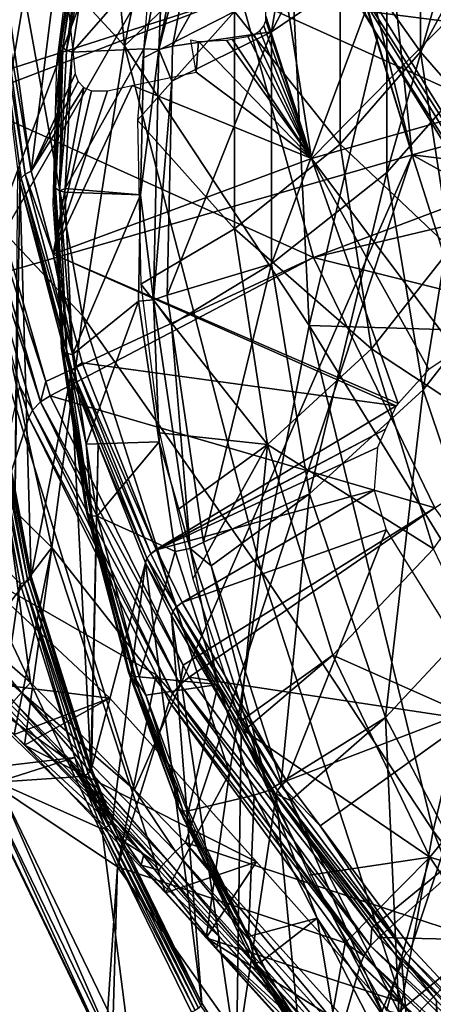
# Model space of a CAD drawing. Units: metres. Extents: x -0.11 to 0.14, y -0.41 to 0.
# Drawn here: x 0.012 to 0.023, y -0.208 to -0.181 of the extents above; entities that cross this region are included whole.
import ezdxf

# ---------------------------------------------------------------- set-up
doc = ezdxf.new("R2010")
doc.units = ezdxf.units.M
for name, color, linetype in [('Object_20', 8, 'CONTINUOUS'), ('Object_21', 8, 'CONTINUOUS'), ('Object_22', 8, 'CONTINUOUS'), ('Object_25', 8, 'CONTINUOUS'), ('Object_29', 8, 'CONTINUOUS')]:
    doc.layers.add(name, color=color, linetype=linetype)

msp = doc.modelspace()

# ---------------------------------------------------------------- linework, layer by layer
at = {"layer": 'Object_20'}
for points in [[(0.022732, -0.185036, 0.334082), (0.021487, -0.173528, 0.332057), (0.019983, -0.174007, 0.332485)], [(0.022732, -0.185036, 0.334082), (0.030265, -0.182965, 0.332036), (0.021487, -0.173528, 0.332057)], [(0.030265, -0.182965, 0.332036), (0.028307, -0.179326, 0.331612), (0.021487, -0.173528, 0.332057)], [(0.00677, -0.17393, 0.334426), (0.011069, -0.188394, 0.33605), (0.013503, -0.173986, 0.33367)], [(0.011069, -0.188394, 0.33605), (0.016449, -0.174017, 0.333188), (0.013503, -0.173986, 0.33367)], [(0.011069, -0.188394, 0.33605), (0.019321, -0.174043, 0.332632), (0.016449, -0.174017, 0.333188)], [(0.022732, -0.185036, 0.334082), (0.019321, -0.174043, 0.332632), (0.011069, -0.188394, 0.33605)], [(0.022732, -0.185036, 0.334082), (0.019378, -0.174044, 0.332621), (0.019321, -0.174043, 0.332632)], [(0.019983, -0.174007, 0.332485), (0.019378, -0.174044, 0.332621), (0.022732, -0.185036, 0.334082)], [(0.031989, -0.186168, 0.33241), (0.030265, -0.182965, 0.332036), (0.022732, -0.185036, 0.334082)], [(0.011069, -0.188394, 0.33605), (0.015301, -0.201996, 0.337905), (0.022732, -0.185036, 0.334082)], [(0.022732, -0.185036, 0.334082), (0.015301, -0.201996, 0.337905), (0.016667, -0.203405, 0.338067)], [(0.022732, -0.185036, 0.334082), (0.016667, -0.203405, 0.338067), (0.02996, -0.207787, 0.337971)], [(0.031989, -0.186168, 0.33241), (0.022732, -0.185036, 0.334082), (0.036378, -0.192593, 0.333165)], [(0.036378, -0.192593, 0.333165), (0.022732, -0.185036, 0.334082), (0.02996, -0.207787, 0.337971)], [(0.010771, -0.197606, 0.337408), (0.012524, -0.199131, 0.337575), (0.011069, -0.188394, 0.33605)], [(0.011069, -0.188394, 0.33605), (0.012524, -0.199131, 0.337575), (0.015301, -0.201996, 0.337905)], [(0.010771, -0.197606, 0.337408), (0.010548, -0.197884, 0.337383), (0.012281, -0.199394, 0.33755)], [(0.010771, -0.197606, 0.337408), (0.012281, -0.199394, 0.33755), (0.012524, -0.199131, 0.337575)], [(0.010548, -0.197884, 0.337383), (0.012072, -0.199636, 0.337389), (0.012281, -0.199394, 0.33755)], [(0.010285, -0.19888, 0.333888), (0.011465, -0.199226, 0.333929), (0.013581, -0.201246, 0.33417)], [(0.010285, -0.19888, 0.333888), (0.013581, -0.201246, 0.33417), (0.014788, -0.203238, 0.334407)], [(0.010285, -0.19888, 0.333888), (0.014788, -0.203238, 0.334407), (0.015549, -0.203715, 0.337213)], [(0.011876, -0.199914, 0.336774), (0.010285, -0.19888, 0.333888), (0.015549, -0.203715, 0.337213)], [(0.012524, -0.199131, 0.337575), (0.012281, -0.199394, 0.33755), (0.015301, -0.201996, 0.337905)], [(0.012281, -0.199394, 0.33755), (0.012072, -0.199636, 0.337389), (0.016173, -0.203874, 0.337881)], [(0.015301, -0.201996, 0.337905), (0.012281, -0.199394, 0.33755), (0.016402, -0.203648, 0.338044)], [(0.012281, -0.199394, 0.33755), (0.016173, -0.203874, 0.337881), (0.016402, -0.203648, 0.338044)], [(0.011876, -0.199914, 0.336774), (0.016017, -0.204047, 0.337606), (0.011929, -0.199819, 0.337115)], [(0.012072, -0.199636, 0.337389), (0.011929, -0.199819, 0.337115), (0.016017, -0.204047, 0.337606)], [(0.012072, -0.199636, 0.337389), (0.016017, -0.204047, 0.337606), (0.016173, -0.203874, 0.337881)], [(0.015549, -0.203715, 0.337213), (0.016017, -0.204047, 0.337606), (0.011876, -0.199914, 0.336774)], [(0.021405, -0.209822, 0.335192), (0.017498, -0.206231, 0.334764), (0.013581, -0.201246, 0.33417)], [(0.013581, -0.201246, 0.33417), (0.017498, -0.206231, 0.334764), (0.015486, -0.204009, 0.334499)], [(0.013581, -0.201246, 0.33417), (0.015486, -0.204009, 0.334499), (0.014788, -0.203238, 0.334407)], [(0.015301, -0.201996, 0.337905), (0.016402, -0.203648, 0.338044), (0.016667, -0.203405, 0.338067)], [(0.015549, -0.203715, 0.337213), (0.014788, -0.203238, 0.334407), (0.015486, -0.204009, 0.334499)], [(0.016667, -0.203405, 0.338067), (0.016402, -0.203648, 0.338044), (0.0221, -0.209962, 0.338802)], [(0.016667, -0.203405, 0.338067), (0.0221, -0.209962, 0.338802), (0.022363, -0.209715, 0.338824)], [(0.02996, -0.207787, 0.337971), (0.016667, -0.203405, 0.338067), (0.022363, -0.209715, 0.338824)], [(0.015549, -0.203715, 0.337213), (0.015486, -0.204009, 0.334499), (0.015959, -0.20414, 0.337262)], [(0.015549, -0.203715, 0.337213), (0.015959, -0.20414, 0.337262), (0.016017, -0.204047, 0.337606)], [(0.016402, -0.203648, 0.338044), (0.016173, -0.203874, 0.337881), (0.021873, -0.210193, 0.33864)], [(0.016402, -0.203648, 0.338044), (0.021873, -0.210193, 0.33864), (0.0221, -0.209962, 0.338802)], [(0.015959, -0.20414, 0.337262), (0.015486, -0.204009, 0.334499), (0.017572, -0.205928, 0.337477)], [(0.017572, -0.205928, 0.337477), (0.015486, -0.204009, 0.334499), (0.017498, -0.206231, 0.334764)], [(0.016017, -0.204047, 0.337606), (0.015959, -0.20414, 0.337262), (0.017572, -0.205928, 0.337477)], [(0.016173, -0.203874, 0.337881), (0.016017, -0.204047, 0.337606), (0.021719, -0.210369, 0.338365)], [(0.016017, -0.204047, 0.337606), (0.017572, -0.205928, 0.337477), (0.021719, -0.210369, 0.338365)], [(0.016173, -0.203874, 0.337881), (0.021719, -0.210369, 0.338365), (0.021873, -0.210193, 0.33864)], [(0.017572, -0.205928, 0.337477), (0.017498, -0.206231, 0.334764), (0.021662, -0.210463, 0.338021)], [(0.021719, -0.210369, 0.338365), (0.017572, -0.205928, 0.337477), (0.021662, -0.210463, 0.338021)], [(0.021405, -0.209822, 0.335192), (0.022012, -0.211216, 0.335358), (0.017498, -0.206231, 0.334764)], [(0.021662, -0.210463, 0.338021), (0.017498, -0.206231, 0.334764), (0.022012, -0.211216, 0.335358)]]:
    msp.add_3dface(points, dxfattribs=at)
at = {"layer": 'Object_21'}
for points in [[(0.012013, -0.178853, 0.311542), (0.013996, -0.171144, 0.30562), (0.015039, -0.182129, 0.311869)], [(0.015039, -0.182129, 0.311869), (0.013996, -0.171144, 0.30562), (0.016685, -0.174101, 0.305901)], [(0.020482, -0.172481, 0.306276), (0.026682, -0.188994, 0.307126), (0.019744, -0.177764, 0.306136)], [(0.020482, -0.172481, 0.306276), (0.023302, -0.176029, 0.306759), (0.027171, -0.188786, 0.307224)], [(0.027171, -0.188786, 0.307224), (0.026682, -0.188994, 0.307126), (0.020482, -0.172481, 0.306276)], [(0.015039, -0.182129, 0.311869), (0.016685, -0.174101, 0.305901), (0.01941, -0.177969, 0.306257)], [(0.015039, -0.182129, 0.311869), (0.01941, -0.177969, 0.306257), (0.019978, -0.189593, 0.312614)], [(0.01941, -0.177969, 0.306257), (0.019568, -0.177876, 0.306154), (0.021812, -0.18186, 0.306595)], [(0.019978, -0.189593, 0.312614), (0.01941, -0.177969, 0.306257), (0.021812, -0.18186, 0.306595)], [(0.019568, -0.177876, 0.306154), (0.019744, -0.177764, 0.306136), (0.026682, -0.188994, 0.307126)], [(0.026682, -0.188994, 0.307126), (0.026874, -0.189703, 0.307189), (0.019568, -0.177876, 0.306154)], [(0.021812, -0.18186, 0.306595), (0.019568, -0.177876, 0.306154), (0.026874, -0.189703, 0.307189)], [(0.011071, -0.186322, 0.318345), (0.012013, -0.178853, 0.311542), (0.013912, -0.189342, 0.318687)], [(0.013912, -0.189342, 0.318687), (0.012013, -0.178853, 0.311542), (0.015039, -0.182129, 0.311869)], [(0.019978, -0.189593, 0.312614), (0.021812, -0.18186, 0.306595), (0.026714, -0.189799, 0.307284)], [(0.021812, -0.18186, 0.306595), (0.026874, -0.189703, 0.307189), (0.026714, -0.189799, 0.307284)], [(0.013912, -0.189342, 0.318687), (0.015039, -0.182129, 0.311869), (0.018691, -0.196152, 0.319452)], [(0.018691, -0.196152, 0.319452), (0.015039, -0.182129, 0.311869), (0.019978, -0.189593, 0.312614)], [(0.010361, -0.192837, 0.325808), (0.011071, -0.186322, 0.318345), (0.013089, -0.195528, 0.32614)], [(0.013089, -0.195528, 0.32614), (0.011071, -0.186322, 0.318345), (0.013912, -0.189342, 0.318687)], [(0.013089, -0.195528, 0.32614), (0.013912, -0.189342, 0.318687), (0.017841, -0.20155, 0.326871)], [(0.017841, -0.20155, 0.326871), (0.013912, -0.189342, 0.318687), (0.018691, -0.196152, 0.319452)], [(0.018691, -0.196152, 0.319452), (0.019978, -0.189593, 0.312614), (0.023286, -0.203092, 0.320227)], [(0.019978, -0.189593, 0.312614), (0.026714, -0.189799, 0.307284), (0.024683, -0.197214, 0.313372)], [(0.023286, -0.203092, 0.320227), (0.019978, -0.189593, 0.312614), (0.024683, -0.197214, 0.313372)], [(0.010423, -0.199029, 0.333654), (0.010361, -0.192837, 0.325808), (0.013089, -0.195528, 0.32614)], [(0.010423, -0.199029, 0.333654), (0.013089, -0.195528, 0.32614), (0.012087, -0.200519, 0.333831)], [(0.013089, -0.195528, 0.32614), (0.012364, -0.200809, 0.333866), (0.012087, -0.200519, 0.333831)], [(0.013089, -0.195528, 0.32614), (0.016133, -0.20475, 0.334336), (0.012364, -0.200809, 0.333866)], [(0.017841, -0.20155, 0.326871), (0.016133, -0.20475, 0.334336), (0.013089, -0.195528, 0.32614)], [(0.017841, -0.20155, 0.326871), (0.018691, -0.196152, 0.319452), (0.022455, -0.20768, 0.327612)], [(0.022455, -0.20768, 0.327612), (0.018691, -0.196152, 0.319452), (0.023286, -0.203092, 0.320227)], [(0.011104, -0.196247, 0.333322), (0.010423, -0.199029, 0.333654), (0.014646, -0.199554, 0.333716)], [(0.023286, -0.203092, 0.320227), (0.024683, -0.197214, 0.313372), (0.028328, -0.209696, 0.320973)], [(0.010423, -0.199029, 0.333654), (0.012087, -0.200519, 0.333831), (0.014646, -0.199554, 0.333716)], [(0.014646, -0.199554, 0.333716), (0.012087, -0.200519, 0.333831), (0.012364, -0.200809, 0.333866)], [(0.014646, -0.199554, 0.333716), (0.012364, -0.200809, 0.333866), (0.018568, -0.203917, 0.334236)], [(0.012364, -0.200809, 0.333866), (0.016133, -0.20475, 0.334336), (0.018568, -0.203917, 0.334236)], [(0.017841, -0.20155, 0.326871), (0.01722, -0.205951, 0.334479), (0.016133, -0.20475, 0.334336)], [(0.022455, -0.20768, 0.327612), (0.01722, -0.205951, 0.334479), (0.017841, -0.20155, 0.326871)], [(0.022455, -0.20768, 0.327612), (0.023286, -0.203092, 0.320227), (0.027422, -0.213523, 0.328324)], [(0.027422, -0.213523, 0.328324), (0.023286, -0.203092, 0.320227), (0.028328, -0.209696, 0.320973)], [(0.018568, -0.203917, 0.334236), (0.016133, -0.20475, 0.334336), (0.01722, -0.205951, 0.334479)], [(0.018568, -0.203917, 0.334236), (0.01722, -0.205951, 0.334479), (0.024418, -0.210499, 0.335021)], [(0.024418, -0.210499, 0.335021), (0.01722, -0.205951, 0.334479), (0.021973, -0.211201, 0.335105)], [(0.022455, -0.20768, 0.327612), (0.021973, -0.211201, 0.335105), (0.01722, -0.205951, 0.334479)], [(0.022455, -0.20768, 0.327612), (0.022216, -0.21147, 0.335137), (0.021973, -0.211201, 0.335105)], [(0.027422, -0.213523, 0.328324), (0.022216, -0.21147, 0.335137), (0.022455, -0.20768, 0.327612)]]:
    msp.add_3dface(points, dxfattribs=at)
at = {"layer": 'Object_22'}
for points in [[(0.010723, -0.18314, 0.009469), (0.018134, -0.180764, 0.010972), (0.009981, -0.175498, 0.004236)], [(0.020036, -0.185139, 0.010006), (0.018818, -0.181332, 0.007261), (0.018906, -0.177927, 0.005068)], [(0.026424, -0.178634, 0.007269), (0.020036, -0.185139, 0.010006), (0.018906, -0.177927, 0.005068)], [(0.027256, -0.183078, 0.010311), (0.020036, -0.185139, 0.010006), (0.026424, -0.178634, 0.007269)], [(0.018134, -0.180764, 0.010972), (0.026403, -0.181823, 0.013573), (0.025827, -0.178939, 0.011598)], [(0.013332, -0.179153, 0.003755), (0.012541, -0.185471, 0.007339), (0.011819, -0.180215, 0.00374)], [(0.01372, -0.182878, 0.006306), (0.012541, -0.185471, 0.007339), (0.013332, -0.179153, 0.003755)], [(0.012381, -0.185554, 0.007265), (0.011549, -0.18038, 0.003528), (0.011658, -0.180284, 0.003657)], [(0.012274, -0.185659, 0.007143), (0.012187, -0.185422, 0.00675), (0.011549, -0.18038, 0.003528)], [(0.012381, -0.185554, 0.007265), (0.012274, -0.185659, 0.007143), (0.011549, -0.18038, 0.003528)], [(0.011658, -0.180284, 0.003657), (0.011819, -0.180215, 0.00374), (0.012541, -0.185471, 0.007339)], [(0.011658, -0.180284, 0.003657), (0.012541, -0.185471, 0.007339), (0.012381, -0.185554, 0.007265)], [(0.010766, -0.183585, 0.009773), (0.018134, -0.180764, 0.010972), (0.010723, -0.18314, 0.009469)], [(0.010766, -0.183585, 0.009773), (0.020089, -0.187781, 0.015776), (0.018134, -0.180764, 0.010972)], [(0.020089, -0.187781, 0.015776), (0.027487, -0.184996, 0.015746), (0.018134, -0.180764, 0.010972)], [(0.018134, -0.180764, 0.010972), (0.027487, -0.184996, 0.015746), (0.026403, -0.181823, 0.013573)], [(0.020036, -0.185139, 0.010006), (0.018816, -0.181449, 0.007334), (0.018818, -0.181332, 0.007261)], [(0.018652, -0.181724, 0.007457), (0.018761, -0.181592, 0.007408), (0.020036, -0.185139, 0.010006)], [(0.018761, -0.181592, 0.007408), (0.018816, -0.181449, 0.007334), (0.020036, -0.185139, 0.010006)], [(0.016953, -0.182831, 0.00757), (0.016813, -0.181965, 0.006977), (0.017015, -0.182011, 0.00708)], [(0.020036, -0.185139, 0.010006), (0.017765, -0.181975, 0.00732), (0.017917, -0.181951, 0.007357)], [(0.017917, -0.181951, 0.007357), (0.01833, -0.181879, 0.00745), (0.020036, -0.185139, 0.010006)], [(0.020036, -0.185139, 0.010006), (0.01833, -0.181879, 0.00745), (0.018502, -0.181824, 0.007471)], [(0.020036, -0.185139, 0.010006), (0.018502, -0.181824, 0.007471), (0.018652, -0.181724, 0.007457)], [(0.016953, -0.182831, 0.00757), (0.017015, -0.182011, 0.00708), (0.020036, -0.185139, 0.010006)], [(0.020036, -0.185139, 0.010006), (0.017015, -0.182011, 0.00708), (0.017765, -0.181975, 0.00732)], [(0.013795, -0.183083, 0.006465), (0.012541, -0.185471, 0.007339), (0.01372, -0.182878, 0.006306)], [(0.016953, -0.182831, 0.00757), (0.020036, -0.185139, 0.010006), (0.015242, -0.183185, 0.007135)], [(0.013945, -0.183238, 0.006626), (0.012541, -0.185471, 0.007339), (0.013795, -0.183083, 0.006465)], [(0.013945, -0.183238, 0.006626), (0.01313, -0.187695, 0.008861), (0.012541, -0.185471, 0.007339)], [(0.015242, -0.183185, 0.007135), (0.020036, -0.185139, 0.010006), (0.01313, -0.187695, 0.008861)], [(0.015242, -0.183185, 0.007135), (0.01313, -0.187695, 0.008861), (0.014582, -0.183331, 0.006954)], [(0.014157, -0.183332, 0.006775), (0.01313, -0.187695, 0.008861), (0.013945, -0.183238, 0.006626)], [(0.027256, -0.183078, 0.010311), (0.023906, -0.190278, 0.014096), (0.020036, -0.185139, 0.010006)], [(0.014582, -0.183331, 0.006954), (0.01313, -0.187695, 0.008861), (0.014157, -0.183332, 0.006775)], [(0.010275, -0.183905, 0.009443), (0.01279, -0.191639, 0.015086), (0.010501, -0.183714, 0.009659)], [(0.010766, -0.183585, 0.009773), (0.010501, -0.183714, 0.009659), (0.012934, -0.19109, 0.014912)], [(0.012934, -0.19109, 0.014912), (0.010501, -0.183714, 0.009659), (0.01279, -0.191639, 0.015086)], [(0.012934, -0.19109, 0.014912), (0.020089, -0.187781, 0.015776), (0.010766, -0.183585, 0.009773)], [(0.012231, -0.191207, 0.014078), (0.012573, -0.191859, 0.014888), (0.010275, -0.183905, 0.009443)], [(0.012573, -0.191859, 0.014888), (0.01279, -0.191639, 0.015086), (0.010275, -0.183905, 0.009443)], [(0.020089, -0.187781, 0.015776), (0.027812, -0.185947, 0.016397), (0.027487, -0.184996, 0.015746)], [(0.02235, -0.191684, 0.014487), (0.01313, -0.187695, 0.008861), (0.020036, -0.185139, 0.010006)], [(0.02235, -0.191684, 0.014487), (0.020036, -0.185139, 0.010006), (0.023173, -0.190769, 0.014194)], [(0.023173, -0.190769, 0.014194), (0.020036, -0.185139, 0.010006), (0.023906, -0.190278, 0.014096)], [(0.012115, -0.193992, -0.005747), (0.012187, -0.185422, 0.00675), (0.012235, -0.185772, 0.006989)], [(0.012274, -0.185659, 0.007143), (0.012235, -0.185772, 0.006989), (0.012187, -0.185422, 0.00675)], [(0.013744, -0.190692, 0.010783), (0.012274, -0.185659, 0.007143), (0.012381, -0.185554, 0.007265)], [(0.012381, -0.185554, 0.007265), (0.012541, -0.185471, 0.007339), (0.01313, -0.187695, 0.008861)], [(0.012381, -0.185554, 0.007265), (0.01313, -0.187695, 0.008861), (0.013744, -0.190692, 0.010783)], [(0.012115, -0.193992, -0.005747), (0.012235, -0.185772, 0.006989), (0.012542, -0.196299, -0.004167)], [(0.013639, -0.190807, 0.010667), (0.012235, -0.185772, 0.006989), (0.012274, -0.185659, 0.007143)], [(0.013639, -0.190807, 0.010667), (0.013601, -0.190923, 0.010516), (0.012235, -0.185772, 0.006989)], [(0.012542, -0.196299, -0.004167), (0.012235, -0.185772, 0.006989), (0.013601, -0.190923, 0.010516)], [(0.013744, -0.190692, 0.010783), (0.013639, -0.190807, 0.010667), (0.012274, -0.185659, 0.007143)], [(0.029913, -0.190219, 0.019322), (0.027812, -0.185947, 0.016397), (0.020089, -0.187781, 0.015776)], [(0.022297, -0.191743, 0.014506), (0.0139, -0.190596, 0.010848), (0.01313, -0.187695, 0.008861)], [(0.022297, -0.191743, 0.014506), (0.01313, -0.187695, 0.008861), (0.02235, -0.191684, 0.014487)], [(0.013744, -0.190692, 0.010783), (0.01313, -0.187695, 0.008861), (0.0139, -0.190596, 0.010848)], [(0.013046, -0.191477, 0.015177), (0.020089, -0.187781, 0.015776), (0.012934, -0.19109, 0.014912)], [(0.013046, -0.191477, 0.015177), (0.023332, -0.194465, 0.020353), (0.020089, -0.187781, 0.015776)], [(0.023332, -0.194465, 0.020353), (0.029913, -0.190219, 0.019322), (0.020089, -0.187781, 0.015776)], [(0.013744, -0.190692, 0.010783), (0.0139, -0.190596, 0.010848), (0.015887, -0.195582, 0.014262)], [(0.015887, -0.195582, 0.014262), (0.0139, -0.190596, 0.010848), (0.022297, -0.191743, 0.014506)], [(0.014335, -0.192765, 0.011777), (0.013601, -0.190923, 0.010516), (0.013639, -0.190807, 0.010667)], [(0.015736, -0.195691, 0.014206), (0.013639, -0.190807, 0.010667), (0.013744, -0.190692, 0.010783)], [(0.015635, -0.195814, 0.014096), (0.014335, -0.192765, 0.011777), (0.013639, -0.190807, 0.010667)], [(0.015736, -0.195691, 0.014206), (0.015635, -0.195814, 0.014096), (0.013639, -0.190807, 0.010667)], [(0.013744, -0.190692, 0.010783), (0.015887, -0.195582, 0.014262), (0.015736, -0.195691, 0.014206)], [(0.011486, -0.191216, -0.007881), (0.011554, -0.191162, -0.007814), (0.012518, -0.196363, -0.004252)], [(0.011554, -0.191162, -0.007814), (0.012115, -0.193992, -0.005747), (0.012518, -0.196363, -0.004252)], [(0.012542, -0.196299, -0.004167), (0.013601, -0.190923, 0.010516), (0.01414, -0.201377, -0.00069)], [(0.012934, -0.19109, 0.014912), (0.01279, -0.191639, 0.015086), (0.013046, -0.191477, 0.015177)], [(0.01414, -0.201377, -0.00069), (0.013601, -0.190923, 0.010516), (0.014335, -0.192765, 0.011777)], [(0.011126, -0.196202, 0.007369), (0.012475, -0.192054, 0.014659), (0.012231, -0.191207, 0.014078)], [(0.011389, -0.191251, -0.007915), (0.011486, -0.191216, -0.007881), (0.012451, -0.196423, -0.004315)], [(0.012355, -0.196467, -0.004344), (0.011646, -0.193236, -0.006559), (0.011389, -0.191251, -0.007915)], [(0.011389, -0.191251, -0.007915), (0.012451, -0.196423, -0.004315), (0.012355, -0.196467, -0.004344)], [(0.011486, -0.191216, -0.007881), (0.012518, -0.196363, -0.004252), (0.012451, -0.196423, -0.004315)], [(0.012475, -0.192054, 0.014659), (0.012573, -0.191859, 0.014888), (0.012231, -0.191207, 0.014078)], [(0.012573, -0.191859, 0.014888), (0.016525, -0.199181, 0.02025), (0.01279, -0.191639, 0.015086)], [(0.013046, -0.191477, 0.015177), (0.01279, -0.191639, 0.015086), (0.016605, -0.198664, 0.020098)], [(0.016605, -0.198664, 0.020098), (0.01279, -0.191639, 0.015086), (0.016525, -0.199181, 0.02025)], [(0.016605, -0.198664, 0.020098), (0.023332, -0.194465, 0.020353), (0.013046, -0.191477, 0.015177)], [(0.012475, -0.192054, 0.014659), (0.016321, -0.199427, 0.020071), (0.012573, -0.191859, 0.014888)], [(0.016321, -0.199427, 0.020071), (0.016525, -0.199181, 0.02025), (0.012573, -0.191859, 0.014888)], [(0.022019, -0.192368, 0.014769), (0.015887, -0.195582, 0.014262), (0.022297, -0.191743, 0.014506)], [(0.015879, -0.198927, 0.019365), (0.012475, -0.192054, 0.014659), (0.011126, -0.196202, 0.007369)], [(0.015879, -0.198927, 0.019365), (0.016321, -0.199427, 0.020071), (0.012475, -0.192054, 0.014659)], [(0.022019, -0.192368, 0.014769), (0.015888, -0.195584, 0.014263), (0.015887, -0.195582, 0.014262)], [(0.022019, -0.192368, 0.014769), (0.021801, -0.192855, 0.014975), (0.015888, -0.195584, 0.014263)], [(0.01414, -0.201377, -0.00069), (0.014335, -0.192765, 0.011777), (0.014157, -0.201431, -0.000654)], [(0.014157, -0.201431, -0.000654), (0.014335, -0.192765, 0.011777), (0.015598, -0.195933, 0.013947)], [(0.015635, -0.195814, 0.014096), (0.015598, -0.195933, 0.013947), (0.014335, -0.192765, 0.011777)], [(0.015888, -0.195584, 0.014263), (0.021801, -0.192855, 0.014975), (0.021712, -0.193994, 0.015559)], [(0.009375, -0.19367, -0.005631), (0.011646, -0.193236, -0.006559), (0.012248, -0.196486, -0.004333)], [(0.012355, -0.196467, -0.004344), (0.012248, -0.196486, -0.004333), (0.011646, -0.193236, -0.006559)], [(0.009375, -0.19367, -0.005631), (0.012248, -0.196486, -0.004333), (0.011521, -0.201395, -0.000342)], [(0.012518, -0.196363, -0.004252), (0.012115, -0.193992, -0.005747), (0.012542, -0.196299, -0.004167)], [(0.015888, -0.195584, 0.014263), (0.021712, -0.193994, 0.015559), (0.016578, -0.196993, 0.015228)], [(0.016578, -0.196993, 0.015228), (0.021712, -0.193994, 0.015559), (0.022036, -0.195051, 0.016214)], [(0.016765, -0.198987, 0.020319), (0.023332, -0.194465, 0.020353), (0.016605, -0.198664, 0.020098)], [(0.016765, -0.198987, 0.020319), (0.027787, -0.200656, 0.024592), (0.023332, -0.194465, 0.020353)], [(0.016578, -0.196993, 0.015228), (0.022036, -0.195051, 0.016214), (0.019367, -0.201757, 0.01849)], [(0.019367, -0.201757, 0.01849), (0.022036, -0.195051, 0.016214), (0.024893, -0.199645, 0.01936)], [(0.015736, -0.195691, 0.014206), (0.015887, -0.195582, 0.014262), (0.015888, -0.195584, 0.014263)], [(0.015736, -0.195691, 0.014206), (0.015888, -0.195584, 0.014263), (0.016429, -0.197106, 0.015175)], [(0.016429, -0.197106, 0.015175), (0.015888, -0.195584, 0.014263), (0.016578, -0.196993, 0.015228)], [(0.016328, -0.197231, 0.015066), (0.015598, -0.195933, 0.013947), (0.015635, -0.195814, 0.014096)], [(0.016429, -0.197106, 0.015175), (0.015635, -0.195814, 0.014096), (0.015736, -0.195691, 0.014206)], [(0.016429, -0.197106, 0.015175), (0.016328, -0.197231, 0.015066), (0.015635, -0.195814, 0.014096)], [(0.014157, -0.201431, -0.000654), (0.015598, -0.195933, 0.013947), (0.014713, -0.202818, 0.000296)], [(0.014713, -0.202818, 0.000296), (0.015598, -0.195933, 0.013947), (0.017102, -0.207692, 0.003633)], [(0.016328, -0.197231, 0.015066), (0.016292, -0.197351, 0.014918), (0.015598, -0.195933, 0.013947)], [(0.017102, -0.207692, 0.003633), (0.015598, -0.195933, 0.013947), (0.016292, -0.197351, 0.014918)], [(0.014846, -0.204058, 0.012748), (0.011126, -0.196202, 0.007369), (0.010906, -0.201427, 0.000866)], [(0.014846, -0.204058, 0.012748), (0.015879, -0.198927, 0.019365), (0.011126, -0.196202, 0.007369)], [(0.012355, -0.196467, -0.004344), (0.012451, -0.196423, -0.004315), (0.014068, -0.201562, -0.000796)], [(0.012451, -0.196423, -0.004315), (0.012518, -0.196363, -0.004252), (0.014133, -0.201497, -0.000737)], [(0.012451, -0.196423, -0.004315), (0.014133, -0.201497, -0.000737), (0.014068, -0.201562, -0.000796)], [(0.012518, -0.196363, -0.004252), (0.012542, -0.196299, -0.004167), (0.014133, -0.201497, -0.000737)], [(0.014133, -0.201497, -0.000737), (0.012542, -0.196299, -0.004167), (0.01414, -0.201377, -0.00069)], [(0.011521, -0.201395, -0.000342), (0.012248, -0.196486, -0.004333), (0.013712, -0.201138, -0.001148)], [(0.012355, -0.196467, -0.004344), (0.013712, -0.201138, -0.001148), (0.012248, -0.196486, -0.004333)], [(0.012355, -0.196467, -0.004344), (0.014068, -0.201562, -0.000796), (0.013975, -0.201614, -0.00082)], [(0.013975, -0.201614, -0.00082), (0.013712, -0.201138, -0.001148), (0.012355, -0.196467, -0.004344)], [(0.019225, -0.201882, 0.018445), (0.016328, -0.197231, 0.015066), (0.016429, -0.197106, 0.015175)], [(0.016429, -0.197106, 0.015175), (0.016578, -0.196993, 0.015228), (0.019367, -0.201757, 0.01849)], [(0.016429, -0.197106, 0.015175), (0.019367, -0.201757, 0.01849), (0.019225, -0.201882, 0.018445)], [(0.018157, -0.200537, 0.017099), (0.016292, -0.197351, 0.014918), (0.016328, -0.197231, 0.015066)], [(0.017102, -0.207692, 0.003633), (0.016292, -0.197351, 0.014918), (0.018034, -0.209147, 0.00463)], [(0.016292, -0.197351, 0.014918), (0.018157, -0.200537, 0.017099), (0.018034, -0.209147, 0.00463)], [(0.01913, -0.202016, 0.018342), (0.018157, -0.200537, 0.017099), (0.016328, -0.197231, 0.015066)], [(0.019225, -0.201882, 0.018445), (0.01913, -0.202016, 0.018342), (0.016328, -0.197231, 0.015066)], [(0.016605, -0.198664, 0.020098), (0.016525, -0.199181, 0.02025), (0.016765, -0.198987, 0.020319)], [(0.01623, -0.199635, 0.019849), (0.015879, -0.198927, 0.019365), (0.014846, -0.204058, 0.012748)], [(0.015879, -0.198927, 0.019365), (0.01623, -0.199635, 0.019849), (0.016321, -0.199427, 0.020071)], [(0.016765, -0.198987, 0.020319), (0.016525, -0.199181, 0.02025), (0.021649, -0.20568, 0.024902)], [(0.021649, -0.20568, 0.024902), (0.027787, -0.200656, 0.024592), (0.016765, -0.198987, 0.020319)], [(0.016321, -0.199427, 0.020071), (0.021618, -0.206161, 0.025029), (0.016525, -0.199181, 0.02025)], [(0.021649, -0.20568, 0.024902), (0.016525, -0.199181, 0.02025), (0.021618, -0.206161, 0.025029)], [(0.016321, -0.199427, 0.020071), (0.01623, -0.199635, 0.019849), (0.021432, -0.206432, 0.024867)], [(0.021432, -0.206432, 0.024867), (0.021618, -0.206161, 0.025029), (0.016321, -0.199427, 0.020071)], [(0.014846, -0.204058, 0.012748), (0.020937, -0.206087, 0.024267), (0.01623, -0.199635, 0.019849)], [(0.01623, -0.199635, 0.019849), (0.020937, -0.206087, 0.024267), (0.021432, -0.206432, 0.024867)], [(0.024893, -0.199645, 0.01936), (0.020264, -0.202957, 0.019311), (0.019367, -0.201757, 0.01849)], [(0.024893, -0.199645, 0.01936), (0.022705, -0.206221, 0.021546), (0.020264, -0.202957, 0.019311)], [(0.025944, -0.209699, 0.023927), (0.022705, -0.206221, 0.021546), (0.024893, -0.199645, 0.01936)], [(0.018034, -0.209147, 0.00463), (0.018157, -0.200537, 0.017099), (0.019095, -0.202139, 0.018196)], [(0.01913, -0.202016, 0.018342), (0.019095, -0.202139, 0.018196), (0.018157, -0.200537, 0.017099)], [(0.021837, -0.205938, 0.025079), (0.027787, -0.200656, 0.024592), (0.021649, -0.20568, 0.024902)], [(0.021837, -0.205938, 0.025079), (0.033345, -0.206205, 0.028392), (0.027787, -0.200656, 0.024592)], [(0.011521, -0.201395, -0.000342), (0.013712, -0.201138, -0.001148), (0.011632, -0.201793, -0.00007)], [(0.013712, -0.201138, -0.001148), (0.01387, -0.201642, -0.000803), (0.011632, -0.201793, -0.00007)], [(0.013975, -0.201614, -0.00082), (0.01387, -0.201642, -0.000803), (0.013712, -0.201138, -0.001148)], [(0.010906, -0.201427, 0.000866), (0.010987, -0.201638, 0.000512), (0.014521, -0.208889, 0.005975)], [(0.014521, -0.208889, 0.005975), (0.014846, -0.204058, 0.012748), (0.010906, -0.201427, 0.000866)], [(0.01414, -0.201377, -0.00069), (0.014157, -0.201431, -0.000654), (0.014133, -0.201497, -0.000737)], [(0.014521, -0.208889, 0.005975), (0.010987, -0.201638, 0.000512), (0.014775, -0.209457, 0.005865)], [(0.011271, -0.201782, 0.000146), (0.014775, -0.209457, 0.005865), (0.010987, -0.201638, 0.000512)], [(0.011632, -0.201793, -0.00007), (0.01387, -0.201642, -0.000803), (0.014429, -0.203036, 0.000151)], [(0.014532, -0.203005, 0.000133), (0.01387, -0.201642, -0.000803), (0.013975, -0.201614, -0.00082)], [(0.014532, -0.203005, 0.000133), (0.014429, -0.203036, 0.000151), (0.01387, -0.201642, -0.000803)], [(0.013975, -0.201614, -0.00082), (0.014068, -0.201562, -0.000796), (0.014625, -0.202951, 0.000155)], [(0.013975, -0.201614, -0.00082), (0.014625, -0.202951, 0.000155), (0.014532, -0.203005, 0.000133)], [(0.014068, -0.201562, -0.000796), (0.014133, -0.201497, -0.000737), (0.014689, -0.202885, 0.000213)], [(0.014068, -0.201562, -0.000796), (0.014689, -0.202885, 0.000213), (0.014625, -0.202951, 0.000155)], [(0.014133, -0.201497, -0.000737), (0.014157, -0.201431, -0.000654), (0.014713, -0.202818, 0.000296)], [(0.014133, -0.201497, -0.000737), (0.014713, -0.202818, 0.000296), (0.014689, -0.202885, 0.000213)], [(0.011271, -0.201782, 0.000146), (0.011632, -0.201793, -0.00007), (0.015042, -0.209565, 0.005475)], [(0.015042, -0.209565, 0.005475), (0.014775, -0.209457, 0.005865), (0.011271, -0.201782, 0.000146)], [(0.011632, -0.201793, -0.00007), (0.014429, -0.203036, 0.000151), (0.01522, -0.209198, 0.005001)], [(0.015042, -0.209565, 0.005475), (0.011632, -0.201793, -0.00007), (0.01522, -0.209198, 0.005001)], [(0.022572, -0.206357, 0.02151), (0.01913, -0.202016, 0.018342), (0.019225, -0.201882, 0.018445)], [(0.019225, -0.201882, 0.018445), (0.019367, -0.201757, 0.01849), (0.020264, -0.202957, 0.019311)], [(0.019225, -0.201882, 0.018445), (0.020264, -0.202957, 0.019311), (0.022572, -0.206357, 0.02151)], [(0.018034, -0.209147, 0.00463), (0.019095, -0.202139, 0.018196), (0.02008, -0.212341, 0.006817)], [(0.022483, -0.206499, 0.021412), (0.019095, -0.202139, 0.018196), (0.01913, -0.202016, 0.018342)], [(0.022483, -0.206499, 0.021412), (0.02245, -0.206625, 0.021268), (0.019095, -0.202139, 0.018196)], [(0.02008, -0.212341, 0.006817), (0.019095, -0.202139, 0.018196), (0.02245, -0.206625, 0.021268)], [(0.022572, -0.206357, 0.02151), (0.022483, -0.206499, 0.021412), (0.01913, -0.202016, 0.018342)], [(0.016929, -0.207894, 0.00348), (0.014429, -0.203036, 0.000151), (0.014532, -0.203005, 0.000133)], [(0.014532, -0.203005, 0.000133), (0.014625, -0.202951, 0.000155), (0.017018, -0.207833, 0.003497)], [(0.014532, -0.203005, 0.000133), (0.017018, -0.207833, 0.003497), (0.016929, -0.207894, 0.00348)], [(0.014625, -0.202951, 0.000155), (0.014689, -0.202885, 0.000213), (0.01708, -0.207761, 0.003551)], [(0.014625, -0.202951, 0.000155), (0.01708, -0.207761, 0.003551), (0.017018, -0.207833, 0.003497)], [(0.014689, -0.202885, 0.000213), (0.014713, -0.202818, 0.000296), (0.017102, -0.207692, 0.003633)], [(0.014689, -0.202885, 0.000213), (0.017102, -0.207692, 0.003633), (0.01708, -0.207761, 0.003551)], [(0.022572, -0.206357, 0.02151), (0.020264, -0.202957, 0.019311), (0.022705, -0.206221, 0.021546)], [(0.016929, -0.207894, 0.00348), (0.01683, -0.207933, 0.003505), (0.014429, -0.203036, 0.000151)], [(0.014429, -0.203036, 0.000151), (0.01683, -0.207933, 0.003505), (0.01522, -0.209198, 0.005001)], [(0.014699, -0.209255, 0.006226), (0.014846, -0.204058, 0.012748), (0.014521, -0.208889, 0.005975)], [(0.014699, -0.209255, 0.006226), (0.020001, -0.211341, 0.017735), (0.014846, -0.204058, 0.012748)], [(0.020001, -0.211341, 0.017735), (0.020937, -0.206087, 0.024267), (0.014846, -0.204058, 0.012748)], [(0.021649, -0.20568, 0.024902), (0.021618, -0.206161, 0.025029), (0.021837, -0.205938, 0.025079)], [(0.020001, -0.211341, 0.017735), (0.021349, -0.20665, 0.024653), (0.020937, -0.206087, 0.024267)], [(0.021432, -0.206432, 0.024867), (0.020937, -0.206087, 0.024267), (0.021349, -0.20665, 0.024653)], [(0.021432, -0.206432, 0.024867), (0.027948, -0.212414, 0.02931), (0.021618, -0.206161, 0.025029)], [(0.021837, -0.205938, 0.025079), (0.021618, -0.206161, 0.025029), (0.027945, -0.211971, 0.02921)], [(0.027945, -0.211971, 0.02921), (0.021618, -0.206161, 0.025029), (0.027948, -0.212414, 0.02931)], [(0.027945, -0.211971, 0.02921), (0.033345, -0.206205, 0.028392), (0.021837, -0.205938, 0.025079)], [(0.026457, -0.210529, 0.024366), (0.022483, -0.206499, 0.021412), (0.022572, -0.206357, 0.02151)], [(0.022572, -0.206357, 0.02151), (0.022705, -0.206221, 0.021546), (0.025944, -0.209699, 0.023927)], [(0.022572, -0.206357, 0.02151), (0.025944, -0.209699, 0.023927), (0.026457, -0.210529, 0.024366)], [(0.027283, -0.212512, 0.028667), (0.021349, -0.20665, 0.024653), (0.020001, -0.211341, 0.017735)], [(0.02008, -0.212341, 0.006817), (0.02245, -0.206625, 0.021268), (0.023253, -0.216264, 0.009503)], [(0.021432, -0.206432, 0.024867), (0.021349, -0.20665, 0.024653), (0.027785, -0.212707, 0.029164)], [(0.027785, -0.212707, 0.029164), (0.021349, -0.20665, 0.024653), (0.027283, -0.212512, 0.028667)], [(0.027785, -0.212707, 0.029164), (0.027948, -0.212414, 0.02931), (0.021432, -0.206432, 0.024867)], [(0.023381, -0.207624, 0.021952), (0.02245, -0.206625, 0.021268), (0.022483, -0.206499, 0.021412)], [(0.023253, -0.216264, 0.009503), (0.02245, -0.206625, 0.021268), (0.023381, -0.207624, 0.021952)], [(0.026374, -0.210678, 0.024274), (0.023381, -0.207624, 0.021952), (0.022483, -0.206499, 0.021412)], [(0.026457, -0.210529, 0.024366), (0.026374, -0.210678, 0.024274), (0.022483, -0.206499, 0.021412)], [(0.017102, -0.207692, 0.003633), (0.018034, -0.209147, 0.00463), (0.01708, -0.207761, 0.003551)], [(0.023253, -0.216264, 0.009503), (0.023381, -0.207624, 0.021952), (0.023646, -0.21675, 0.009836)]]:
    msp.add_3dface(points, dxfattribs=at)
at = {"layer": 'Object_25'}
for points in [[(0.019986, -0.175607, -0.016092), (0.023018, -0.173863, -0.01243), (0.018963, -0.18175, -0.011885)], [(0.018963, -0.18175, -0.011885), (0.023018, -0.173863, -0.01243), (0.022052, -0.179661, -0.00846)], [(0.015957, -0.182223, -0.014949), (0.016071, -0.179519, -0.016838), (0.017228, -0.175618, -0.019472)], [(0.01738, -0.176627, -0.018547), (0.015957, -0.182223, -0.014949), (0.017228, -0.175618, -0.019472)], [(0.01738, -0.176627, -0.018547), (0.019986, -0.175607, -0.016092), (0.016319, -0.182141, -0.014772)], [(0.016319, -0.182141, -0.014772), (0.019986, -0.175607, -0.016092), (0.018963, -0.18175, -0.011885)], [(0.016319, -0.182141, -0.014772), (0.015957, -0.182223, -0.014949), (0.01738, -0.176627, -0.018547)], [(0.022052, -0.179661, -0.00846), (0.024397, -0.17726, -0.004669), (0.022052, -0.185514, -0.004453)], [(0.022052, -0.185514, -0.004453), (0.024397, -0.17726, -0.004669), (0.024397, -0.182848, -0.000843)], [(0.013778, -0.178256, -0.015938), (0.014006, -0.177711, -0.017338), (0.013229, -0.182595, -0.012968)], [(0.013229, -0.182595, -0.012968), (0.014006, -0.177711, -0.017338), (0.013343, -0.182086, -0.014343)], [(0.013385, -0.182175, -0.014467), (0.013343, -0.182086, -0.014343), (0.014006, -0.177711, -0.017338)], [(0.013385, -0.182175, -0.014467), (0.014006, -0.177711, -0.017338), (0.014047, -0.177804, -0.017461)], [(0.014047, -0.177804, -0.017461), (0.013489, -0.18225, -0.014561), (0.013385, -0.182175, -0.014467)], [(0.014047, -0.177804, -0.017461), (0.01415, -0.177886, -0.017549), (0.013489, -0.18225, -0.014561)], [(0.01415, -0.177886, -0.017549), (0.014115, -0.179127, -0.016772), (0.013489, -0.18225, -0.014561)], [(0.013489, -0.18225, -0.014561), (0.014115, -0.179127, -0.016772), (0.013636, -0.182293, -0.014604)], [(0.016071, -0.179519, -0.016838), (0.013636, -0.182293, -0.014604), (0.014115, -0.179127, -0.016772)], [(0.015553, -0.182211, -0.014994), (0.013636, -0.182293, -0.014604), (0.016071, -0.179519, -0.016838)], [(0.015957, -0.182223, -0.014949), (0.015553, -0.182211, -0.014994), (0.016071, -0.179519, -0.016838)], [(0.018963, -0.18175, -0.011885), (0.022052, -0.179661, -0.00846), (0.018963, -0.187952, -0.007639)], [(0.018963, -0.187952, -0.007639), (0.022052, -0.179661, -0.00846), (0.022052, -0.185514, -0.004453)], [(0.016299, -0.183067, -0.014138), (0.018963, -0.18175, -0.011885), (0.016174, -0.188786, -0.010222)], [(0.016174, -0.188786, -0.010222), (0.018963, -0.18175, -0.011885), (0.018963, -0.187952, -0.007639)], [(0.016319, -0.182141, -0.014772), (0.018963, -0.18175, -0.011885), (0.016299, -0.183067, -0.014138)], [(0.01319, -0.18593, -0.011896), (0.013226, -0.184359, -0.012786), (0.013385, -0.182175, -0.014467)], [(0.013385, -0.182175, -0.014467), (0.013296, -0.185998, -0.011994), (0.01319, -0.18593, -0.011896)], [(0.013229, -0.182595, -0.012968), (0.013343, -0.182086, -0.014343), (0.013194, -0.183879, -0.012088)], [(0.013194, -0.183879, -0.012088), (0.013343, -0.182086, -0.014343), (0.013226, -0.184359, -0.012786)], [(0.013385, -0.182175, -0.014467), (0.013226, -0.184359, -0.012786), (0.013343, -0.182086, -0.014343)], [(0.013385, -0.182175, -0.014467), (0.013489, -0.18225, -0.014561), (0.013296, -0.185998, -0.011994)], [(0.015468, -0.18611, -0.012325), (0.013447, -0.185942, -0.012106), (0.015553, -0.182211, -0.014994)], [(0.015553, -0.182211, -0.014994), (0.013447, -0.185942, -0.012106), (0.013636, -0.182293, -0.014604)], [(0.015957, -0.182223, -0.014949), (0.015468, -0.18611, -0.012325), (0.015553, -0.182211, -0.014994)], [(0.015811, -0.188911, -0.01037), (0.015468, -0.18611, -0.012325), (0.015957, -0.182223, -0.014949)], [(0.016299, -0.183067, -0.014138), (0.015811, -0.188911, -0.01037), (0.015957, -0.182223, -0.014949)], [(0.016299, -0.183067, -0.014138), (0.015957, -0.182223, -0.014949), (0.016319, -0.182141, -0.014772)], [(0.013489, -0.18225, -0.014561), (0.013636, -0.182293, -0.014604), (0.013296, -0.185998, -0.011994)], [(0.013296, -0.185998, -0.011994), (0.013636, -0.182293, -0.014604), (0.013447, -0.185942, -0.012106)], [(0.022052, -0.185514, -0.004453), (0.024397, -0.182848, -0.000843), (0.023018, -0.191312, -0.000483)], [(0.023018, -0.191312, -0.000483), (0.024397, -0.182848, -0.000843), (0.02532, -0.188383, 0.002947)], [(0.016174, -0.188786, -0.010222), (0.015811, -0.188911, -0.01037), (0.016299, -0.183067, -0.014138)], [(0.013194, -0.183879, -0.012088), (0.013226, -0.184359, -0.012786), (0.013125, -0.186363, -0.010388)], [(0.013125, -0.186363, -0.010388), (0.013226, -0.184359, -0.012786), (0.013149, -0.185844, -0.01177)], [(0.01319, -0.18593, -0.011896), (0.013149, -0.185844, -0.01177), (0.013226, -0.184359, -0.012786)], [(0.018963, -0.187952, -0.007639), (0.022052, -0.185514, -0.004453), (0.019986, -0.194095, -0.003433)], [(0.019986, -0.194095, -0.003433), (0.022052, -0.185514, -0.004453), (0.023018, -0.191312, -0.000483)], [(0.013125, -0.186363, -0.010388), (0.013149, -0.185844, -0.01177), (0.013437, -0.190741, -0.00739)], [(0.013393, -0.190287, -0.008913), (0.013149, -0.185844, -0.01177), (0.01319, -0.18593, -0.011896)], [(0.013393, -0.190287, -0.008913), (0.013351, -0.190203, -0.008785), (0.013149, -0.185844, -0.01177)], [(0.013149, -0.185844, -0.01177), (0.013351, -0.190203, -0.008785), (0.013437, -0.190741, -0.00739)], [(0.01319, -0.18593, -0.011896), (0.013296, -0.185998, -0.011994), (0.013498, -0.190347, -0.009017)], [(0.01319, -0.18593, -0.011896), (0.013498, -0.190347, -0.009017), (0.013393, -0.190287, -0.008913)], [(0.013447, -0.185942, -0.012106), (0.013443, -0.186033, -0.012044), (0.013296, -0.185998, -0.011994)], [(0.013296, -0.185998, -0.011994), (0.013443, -0.186033, -0.012044), (0.013644, -0.190371, -0.009073)], [(0.013296, -0.185998, -0.011994), (0.013644, -0.190371, -0.009073), (0.013498, -0.190347, -0.009017)], [(0.015468, -0.18611, -0.012325), (0.013443, -0.186033, -0.012044), (0.013447, -0.185942, -0.012106)], [(0.015468, -0.18611, -0.012325), (0.013644, -0.190371, -0.009073), (0.013443, -0.186033, -0.012044)], [(0.015406, -0.188945, -0.010384), (0.013644, -0.190371, -0.009073), (0.015468, -0.18611, -0.012325)], [(0.015811, -0.188911, -0.01037), (0.015406, -0.188945, -0.010384), (0.015468, -0.18611, -0.012325)], [(0.016174, -0.188786, -0.010222), (0.018963, -0.187952, -0.007639), (0.01629, -0.18957, -0.009685)], [(0.01629, -0.18957, -0.009685), (0.018963, -0.187952, -0.007639), (0.01715, -0.195384, -0.005704)], [(0.01715, -0.195384, -0.005704), (0.018963, -0.187952, -0.007639), (0.019986, -0.194095, -0.003433)], [(0.023018, -0.191312, -0.000483), (0.02532, -0.188383, 0.002947), (0.024932, -0.196947, 0.003376)], [(0.01629, -0.18957, -0.009685), (0.015811, -0.188911, -0.01037), (0.016174, -0.188786, -0.010222)], [(0.015406, -0.188945, -0.010384), (0.01401, -0.192762, -0.007437), (0.013644, -0.190371, -0.009073)], [(0.015962, -0.192707, -0.007808), (0.01401, -0.192762, -0.007437), (0.015406, -0.188945, -0.010384)], [(0.015811, -0.188911, -0.01037), (0.015962, -0.192707, -0.007808), (0.015406, -0.188945, -0.010384)], [(0.016793, -0.19555, -0.005824), (0.015962, -0.192707, -0.007808), (0.015811, -0.188911, -0.01037)], [(0.01629, -0.18957, -0.009685), (0.016793, -0.19555, -0.005824), (0.015811, -0.188911, -0.01037)], [(0.01715, -0.195384, -0.005704), (0.016793, -0.19555, -0.005824), (0.01629, -0.18957, -0.009685)], [(0.013393, -0.190287, -0.008913), (0.013506, -0.191213, -0.008093), (0.013351, -0.190203, -0.008785)], [(0.013437, -0.190741, -0.00739), (0.013351, -0.190203, -0.008785), (0.013506, -0.191213, -0.008093)], [(0.014056, -0.194623, -0.005944), (0.013506, -0.191213, -0.008093), (0.013393, -0.190287, -0.008913)], [(0.013393, -0.190287, -0.008913), (0.013498, -0.190347, -0.009017), (0.01416, -0.194676, -0.006053)], [(0.013393, -0.190287, -0.008913), (0.01416, -0.194676, -0.006053), (0.014056, -0.194623, -0.005944)], [(0.013498, -0.190347, -0.009017), (0.013644, -0.190371, -0.009073), (0.01401, -0.192762, -0.007437)], [(0.013498, -0.190347, -0.009017), (0.01401, -0.192762, -0.007437), (0.01416, -0.194676, -0.006053)], [(0.013437, -0.190741, -0.00739), (0.013506, -0.191213, -0.008093), (0.013438, -0.190764, -0.007374)], [(0.013438, -0.190764, -0.007374), (0.013506, -0.191213, -0.008093), (0.014212, -0.195094, -0.004409)], [(0.014056, -0.194623, -0.005944), (0.014015, -0.194542, -0.005814), (0.013506, -0.191213, -0.008093)], [(0.014212, -0.195094, -0.004409), (0.013506, -0.191213, -0.008093), (0.014015, -0.194542, -0.005814)], [(0.019986, -0.194095, -0.003433), (0.023018, -0.191312, -0.000483), (0.022014, -0.200066, 0.000656)], [(0.022014, -0.200066, 0.000656), (0.023018, -0.191312, -0.000483), (0.024932, -0.196947, 0.003376)], [(0.015962, -0.192707, -0.007808), (0.014305, -0.19469, -0.006116), (0.01401, -0.192762, -0.007437)], [(0.016395, -0.195631, -0.005806), (0.014305, -0.19469, -0.006116), (0.015962, -0.192707, -0.007808)], [(0.016793, -0.19555, -0.005824), (0.016395, -0.195631, -0.005806), (0.015962, -0.192707, -0.007808)], [(0.01401, -0.192762, -0.007437), (0.014305, -0.19469, -0.006116), (0.01416, -0.194676, -0.006053)], [(0.01715, -0.195384, -0.005704), (0.019986, -0.194095, -0.003433), (0.017354, -0.196014, -0.005273)], [(0.017354, -0.196014, -0.005273), (0.019986, -0.194095, -0.003433), (0.019228, -0.201806, -0.001307)], [(0.019228, -0.201806, -0.001307), (0.019986, -0.194095, -0.003433), (0.022014, -0.200066, 0.000656)], [(0.014056, -0.194623, -0.005944), (0.014928, -0.198024, -0.00343), (0.014015, -0.194542, -0.005814)], [(0.014212, -0.195094, -0.004409), (0.014015, -0.194542, -0.005814), (0.014918, -0.197547, -0.00273)], [(0.014918, -0.197547, -0.00273), (0.014015, -0.194542, -0.005814), (0.014928, -0.198024, -0.00343)], [(0.015185, -0.198929, -0.002996), (0.014928, -0.198024, -0.00343), (0.014056, -0.194623, -0.005944)], [(0.014056, -0.194623, -0.005944), (0.01416, -0.194676, -0.006053), (0.015287, -0.198974, -0.00311)], [(0.014056, -0.194623, -0.005944), (0.015287, -0.198974, -0.00311), (0.015185, -0.198929, -0.002996)], [(0.01416, -0.194676, -0.006053), (0.014305, -0.19469, -0.006116), (0.015429, -0.198977, -0.003181)], [(0.01416, -0.194676, -0.006053), (0.015429, -0.198977, -0.003181), (0.015287, -0.198974, -0.00311)], [(0.016395, -0.195631, -0.005806), (0.015429, -0.198977, -0.003181), (0.014305, -0.19469, -0.006116)], [(0.017545, -0.199186, -0.003371), (0.015429, -0.198977, -0.003181), (0.016395, -0.195631, -0.005806)], [(0.016793, -0.19555, -0.005824), (0.017545, -0.199186, -0.003371), (0.016395, -0.195631, -0.005806)], [(0.017354, -0.196014, -0.005273), (0.016793, -0.19555, -0.005824), (0.01715, -0.195384, -0.005704)], [(0.018884, -0.202012, -0.001399), (0.017545, -0.199186, -0.003371), (0.016793, -0.19555, -0.005824)], [(0.017354, -0.196014, -0.005273), (0.018884, -0.202012, -0.001399), (0.016793, -0.19555, -0.005824)], [(0.019228, -0.201806, -0.001307), (0.018884, -0.202012, -0.001399), (0.017354, -0.196014, -0.005273)], [(0.022014, -0.200066, 0.000656), (0.024932, -0.196947, 0.003376), (0.025008, -0.205754, 0.00455)], [(0.015435, -0.199338, -0.001503), (0.014918, -0.197547, -0.00273), (0.015145, -0.198851, -0.002863)], [(0.014918, -0.197547, -0.00273), (0.014928, -0.198024, -0.00343), (0.015145, -0.198851, -0.002863)], [(0.015185, -0.198929, -0.002996), (0.015145, -0.198851, -0.002863), (0.014928, -0.198024, -0.00343)], [(0.015185, -0.198929, -0.002996), (0.016441, -0.202374, -0.000451), (0.015145, -0.198851, -0.002863)], [(0.015435, -0.199338, -0.001503), (0.015145, -0.198851, -0.002863), (0.016443, -0.201895, 0.000248)], [(0.016443, -0.201895, 0.000248), (0.015145, -0.198851, -0.002863), (0.016441, -0.202374, -0.000451)], [(0.01651, -0.202529, -0.000531), (0.016441, -0.202374, -0.000451), (0.015185, -0.198929, -0.002996)], [(0.015185, -0.198929, -0.002996), (0.015287, -0.198974, -0.00311), (0.016609, -0.202568, -0.000649)], [(0.015185, -0.198929, -0.002996), (0.016609, -0.202568, -0.000649), (0.01651, -0.202529, -0.000531)], [(0.015287, -0.198974, -0.00311), (0.015429, -0.198977, -0.003181), (0.015609, -0.199467, -0.002845)], [(0.015287, -0.198974, -0.00311), (0.015609, -0.199467, -0.002845), (0.016609, -0.202568, -0.000649)], [(0.017545, -0.199186, -0.003371), (0.015609, -0.199467, -0.002845), (0.015429, -0.198977, -0.003181)], [(0.017545, -0.199186, -0.003371), (0.016748, -0.202563, -0.000726), (0.015609, -0.199467, -0.002845)], [(0.018501, -0.202138, -0.00135), (0.016748, -0.202563, -0.000726), (0.017545, -0.199186, -0.003371)], [(0.018884, -0.202012, -0.001399), (0.018501, -0.202138, -0.00135), (0.017545, -0.199186, -0.003371)], [(0.016609, -0.202568, -0.000649), (0.015609, -0.199467, -0.002845), (0.016748, -0.202563, -0.000726)], [(0.019228, -0.201806, -0.001307), (0.022014, -0.200066, 0.000656), (0.019471, -0.20228, -0.000982)], [(0.019471, -0.20228, -0.000982), (0.022014, -0.200066, 0.000656), (0.022368, -0.207927, 0.002884)], [(0.022368, -0.207927, 0.002884), (0.022014, -0.200066, 0.000656), (0.025008, -0.205754, 0.00455)], [(0.016443, -0.201895, 0.000248), (0.016441, -0.202374, -0.000451), (0.01647, -0.202453, -0.000397)], [(0.01685, -0.202926, 0.000953), (0.016443, -0.201895, 0.000248), (0.01647, -0.202453, -0.000397)], [(0.019471, -0.20228, -0.000982), (0.018884, -0.202012, -0.001399), (0.019228, -0.201806, -0.001307)], [(0.018501, -0.202138, -0.00135), (0.018353, -0.205919, 0.001572), (0.016748, -0.202563, -0.000726)], [(0.020187, -0.205426, 0.000901), (0.018353, -0.205919, 0.001572), (0.018501, -0.202138, -0.00135)], [(0.018884, -0.202012, -0.001399), (0.020187, -0.205426, 0.000901), (0.018501, -0.202138, -0.00135)], [(0.022044, -0.208172, 0.002818), (0.020187, -0.205426, 0.000901), (0.018884, -0.202012, -0.001399)], [(0.019471, -0.20228, -0.000982), (0.022044, -0.208172, 0.002818), (0.018884, -0.202012, -0.001399)], [(0.01651, -0.202529, -0.000531), (0.01647, -0.202453, -0.000397), (0.016441, -0.202374, -0.000451)], [(0.018448, -0.206583, 0.002245), (0.01647, -0.202453, -0.000397), (0.01651, -0.202529, -0.000531)], [(0.018448, -0.206583, 0.002245), (0.01841, -0.20651, 0.002381), (0.01647, -0.202453, -0.000397)], [(0.01685, -0.202926, 0.000953), (0.01647, -0.202453, -0.000397), (0.018912, -0.206993, 0.003739)], [(0.018912, -0.206993, 0.003739), (0.01647, -0.202453, -0.000397), (0.01841, -0.20651, 0.002381)], [(0.022368, -0.207927, 0.002884), (0.022044, -0.208172, 0.002818), (0.019471, -0.20228, -0.000982)], [(0.01651, -0.202529, -0.000531), (0.016609, -0.202568, -0.000649), (0.018544, -0.206615, 0.002122)], [(0.01651, -0.202529, -0.000531), (0.018544, -0.206615, 0.002122), (0.018448, -0.206583, 0.002245)], [(0.016609, -0.202568, -0.000649), (0.016748, -0.202563, -0.000726), (0.018353, -0.205919, 0.001572)], [(0.018353, -0.205919, 0.001572), (0.018544, -0.206615, 0.002122), (0.016609, -0.202568, -0.000649)], [(0.020187, -0.205426, 0.000901), (0.018678, -0.2066, 0.002039), (0.018353, -0.205919, 0.001572)], [(0.020187, -0.205426, 0.000901), (0.021035, -0.210495, 0.004706), (0.018678, -0.2066, 0.002039)], [(0.022044, -0.208172, 0.002818), (0.021682, -0.20834, 0.002897), (0.020187, -0.205426, 0.000901)], [(0.021682, -0.20834, 0.002897), (0.021035, -0.210495, 0.004706), (0.020187, -0.205426, 0.000901)], [(0.022368, -0.207927, 0.002884), (0.025008, -0.205754, 0.00455), (0.022603, -0.208251, 0.003106)], [(0.022603, -0.208251, 0.003106), (0.025008, -0.205754, 0.00455), (0.026508, -0.213628, 0.006788)], [(0.018353, -0.205919, 0.001572), (0.018678, -0.2066, 0.002039), (0.018544, -0.206615, 0.002122)], [(0.018448, -0.206583, 0.002245), (0.019725, -0.208684, 0.003869), (0.01841, -0.20651, 0.002381)], [(0.018912, -0.206993, 0.003739), (0.01841, -0.20651, 0.002381), (0.019692, -0.208218, 0.004577)], [(0.019692, -0.208218, 0.004577), (0.01841, -0.20651, 0.002381), (0.019725, -0.208684, 0.003869)], [(0.020814, -0.210495, 0.004923), (0.019725, -0.208684, 0.003869), (0.018448, -0.206583, 0.002245)], [(0.018448, -0.206583, 0.002245), (0.018544, -0.206615, 0.002122), (0.020906, -0.21052, 0.004796)], [(0.018448, -0.206583, 0.002245), (0.020906, -0.21052, 0.004796), (0.020814, -0.210495, 0.004923)], [(0.018544, -0.206615, 0.002122), (0.018678, -0.2066, 0.002039), (0.021035, -0.210495, 0.004706)], [(0.018544, -0.206615, 0.002122), (0.021035, -0.210495, 0.004706), (0.020906, -0.21052, 0.004796)]]:
    msp.add_3dface(points, dxfattribs=at)
at = {"layer": 'Object_29'}
for points in [[(0.022951, -0.176999, -0.003969), (0.020803, -0.179242, -0.007483), (0.022951, -0.182289, -0.000347)], [(0.024357, -0.179689, 0.003294), (0.022951, -0.176999, -0.003969), (0.022951, -0.182289, -0.000347)], [(0.020803, -0.179242, -0.007483), (0.017977, -0.181207, -0.010667), (0.020803, -0.184754, -0.003709)], [(0.022951, -0.182289, -0.000347), (0.020803, -0.179242, -0.007483), (0.020803, -0.184754, -0.003709)], [(0.024357, -0.179689, 0.003294), (0.022951, -0.182289, -0.000347), (0.025138, -0.184792, 0.006788)], [(0.017977, -0.181207, -0.010667), (0.015717, -0.180172, -0.014335), (0.015524, -0.182459, -0.012769)], [(0.015385, -0.184116, -0.011634), (0.017977, -0.187013, -0.006692), (0.017977, -0.181207, -0.010667)], [(0.015385, -0.184116, -0.011634), (0.017977, -0.181207, -0.010667), (0.015524, -0.182459, -0.012769)], [(0.020803, -0.184754, -0.003709), (0.017977, -0.181207, -0.010667), (0.017977, -0.187013, -0.006692)], [(0.022951, -0.182289, -0.000347), (0.020803, -0.184754, -0.003709), (0.023755, -0.187537, 0.003246)], [(0.025138, -0.184792, 0.006788), (0.022951, -0.182289, -0.000347), (0.023755, -0.187537, 0.003246)], [(0.015474, -0.18849, -0.00864), (0.017977, -0.187013, -0.006692), (0.015385, -0.184116, -0.011634)], [(0.020803, -0.184754, -0.003709), (0.017977, -0.187013, -0.006692), (0.021641, -0.190224, 0.000036)], [(0.023755, -0.187537, 0.003246), (0.020803, -0.184754, -0.003709), (0.021641, -0.190224, 0.000036)], [(0.015474, -0.18849, -0.00864), (0.018859, -0.192773, -0.002748), (0.017977, -0.187013, -0.006692)], [(0.021641, -0.190224, 0.000036), (0.017977, -0.187013, -0.006692), (0.018859, -0.192773, -0.002748)], [(0.023755, -0.187537, 0.003246), (0.021641, -0.190224, 0.000036), (0.025349, -0.19266, 0.006754)], [(0.015975, -0.192465, -0.005917), (0.018859, -0.192773, -0.002748), (0.015474, -0.18849, -0.00864)], [(0.021641, -0.190224, 0.000036), (0.018859, -0.192773, -0.002748), (0.023302, -0.195563, 0.003692)], [(0.025349, -0.19266, 0.006754), (0.021641, -0.190224, 0.000036), (0.023302, -0.195563, 0.003692)], [(0.015975, -0.192465, -0.005917), (0.016446, -0.194532, -0.004502), (0.018859, -0.192773, -0.002748)], [(0.016446, -0.194532, -0.004502), (0.016864, -0.196362, -0.003249), (0.018859, -0.192773, -0.002748)], [(0.018859, -0.192773, -0.002748), (0.016864, -0.196362, -0.003249), (0.018133, -0.200175, -0.000638)], [(0.018859, -0.192773, -0.002748), (0.018133, -0.200175, -0.000638), (0.020609, -0.198397, 0.001103)], [(0.023302, -0.195563, 0.003692), (0.018859, -0.192773, -0.002748), (0.020609, -0.198397, 0.001103)], [(0.023302, -0.195563, 0.003692), (0.020609, -0.198397, 0.001103), (0.025762, -0.200689, 0.007202)], [(0.020609, -0.198397, 0.001103), (0.018133, -0.200175, -0.000638), (0.018238, -0.200411, -0.000477)], [(0.020609, -0.198397, 0.001103), (0.018238, -0.200411, -0.000477), (0.023199, -0.203795, 0.004799)], [(0.025762, -0.200689, 0.007202), (0.020609, -0.198397, 0.001103), (0.023199, -0.203795, 0.004799)], [(0.023199, -0.203795, 0.004799), (0.018238, -0.200411, -0.000477), (0.019971, -0.204278, 0.002171)], [(0.025762, -0.200689, 0.007202), (0.023199, -0.203795, 0.004799), (0.02898, -0.205519, 0.01051)], [(0.023199, -0.203795, 0.004799), (0.019971, -0.204278, 0.002171), (0.020978, -0.206037, 0.003375)], [(0.022039, -0.207892, 0.004646), (0.023199, -0.203795, 0.004799), (0.020978, -0.206037, 0.003375)], [(0.022039, -0.207892, 0.004646), (0.026589, -0.208883, 0.008283), (0.023199, -0.203795, 0.004799)], [(0.02898, -0.205519, 0.01051), (0.023199, -0.203795, 0.004799), (0.026589, -0.208883, 0.008283)]]:
    msp.add_3dface(points, dxfattribs=at)

doc.saveas('drawing.dxf')
